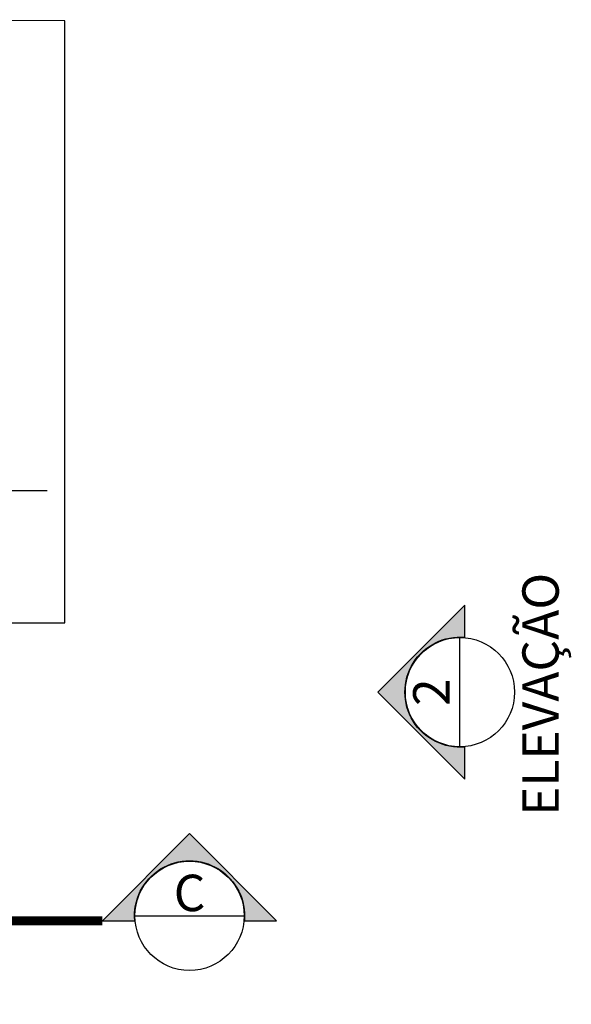
# Model space of a CAD drawing. Units: millimetres. Extents: x -471 to 6182, y 42 to 4491.
# Drawn here: x 3131 to 3133, y 1379 to 1383 of the extents above; entities that cross this region are included whole.
import ezdxf
from ezdxf.enums import TextEntityAlignment as Align

# ---------------------------------------------------------------- set-up
doc = ezdxf.new("R2010")
doc.units = ezdxf.units.MM
doc.linetypes.add('DASHDOTX2', pattern=[2, 1, -0.5, 0, -0.5])
for name, color, linetype in [('ARQ-símbolos', 2, 'Continuous'), ('ARQ-texto R120', 3, 'Continuous'), ('BASE ELÉTRICA 2', 30, 'Continuous'), ('COTA', 2, 'Continuous')]:
    doc.layers.add(name, color=color, linetype=linetype)
doc.styles.add('12075', font='romans.shx', dxfattribs={"height": 0.225})
doc.styles.add('6075', font='romans.shx', dxfattribs={"height": 0.1125})

# ---------------------------------------------------------------- blocks, each defined once
blk = doc.blocks.new('Ind elevação acima 6075')
h = blk.add_hatch(color=253)
edge = h.paths.add_edge_path()
edge.add_line((0.3389365970618883, -0.0305474244337347), (0.5383058791370559, -0.0305474244337347))
edge.add_line((0.5383058791370559, -0.0305474244337347), (0, 0.5077584547033211))
edge.add_line((0, 0.5077584547033211), (-0.5383058791370559, -0.0305474244337347))
edge.add_line((-0.5383058791370559, -0.0305474244337347), (-0.3389365970618883, -0.0305474244337347))
edge.add_arc((0, 1.945561767247028e-13), 0.340310390625146, -5.149996952377421, 185.1499969523774, ccw=False)
blk.add_line((-0.3374978906251727, 0), (0.3374978906251727, 0))
blk.add_lwpolyline([(0.3389365970618883, -0.0305474244337347), (0.5383058791370559, -0.0305474244337347), (0, 0.5077584547033211), (-0.5383058791370559, -0.0305474244337347), (-0.3389365970618883, -0.0305474244337347, -1.094180499461846)], format="xyb", close=True)
blk.add_circle((0, 0), 0.3374978906250021)
at = {"color": 3, "style": '12075'}
blk.add_attdef('EL', text='', height=0.225, dxfattribs=at).set_placement((0, 0.1477008355643648), align=Align.MIDDLE)
at = {"color": 1, "style": '6075'}
blk.add_attdef('FOLHA', text='', height=0.1125, dxfattribs=at).set_placement((0, -0.1258455350664889), align=Align.MIDDLE_CENTER)

msp = doc.modelspace()

# ---------------------------------------------------------------- hatches: boundary and pattern name
h = msp.add_hatch(color=253)
edge = h.paths.add_edge_path()
edge.add_line((3131.823669391487, 1379.27006839481), (3131.96322788894, 1379.27006839481))
edge.add_line((3131.96322788894, 1379.27006839481), (3131.586413773544, 1379.646882510206))
edge.add_line((3131.586413773544, 1379.646882510206), (3131.209599658148, 1379.27006839481))
edge.add_line((3131.209599658148, 1379.27006839481), (3131.3491581556, 1379.27006839481))
edge.add_arc((3131.586413773544, 1379.291451591913), 0.2382172734377186, -5.1499969523529785, 185.149996952353, ccw=False)

# ---------------------------------------------------------------- linework, layer by layer
msp.add_line((3131.350165250106, 1379.291451591913), (3131.822662296981, 1379.291451591913))
msp.add_lwpolyline([(3131.823669391487, 1379.27006839481), (3131.96322788894, 1379.27006839481), (3131.586413773544, 1379.646882510206), (3131.209599658148, 1379.27006839481), (3131.3491581556, 1379.27006839481, -1.094180499461846)], format="xyb", close=True)
at = {"color": 252, "linetype": 'DASHDOTX2', "ltscale": 7.5, "const_width": 0.039375}
msp.add_lwpolyline([(3131.209599658148, 1379.27006839481), (3130.314495187936, 1379.27006839481)], dxfattribs=at)
msp.add_circle((3131.586413773544, 1379.291451591913), 0.2362485234375015)
at = {"layer": 'BASE ELÉTRICA 2'}
msp.add_line((3125.807200227297, 1380.558089485569, -1.402401952736968e-09), (3131.047213178401, 1380.558089485569, -1.402401952736968e-09), dxfattribs=at)
at = {"layer": 'BASE ELÉTRICA 2', "elevation": -1.402401952736968e-09}
msp.add_lwpolyline([(3131.047213178401, 1380.558089485569), (3131.047230946146, 1383.162404189095), (3122.254038237785, 1383.167297597927), (3122.268016186321, 1377.767297597929), (3130.427068811732, 1377.772027208994), (3130.427068811732, 1380.558089485569)], dxfattribs=at)
at = {"layer": 'COTA', "color": 1, "linetype": 'ByBlock', "lineweight": -2}
msp.add_line((3129.906712670165, 1381.131057698142), (3130.969697689367, 1381.131057698142), dxfattribs=at)

# ---------------------------------------------------------------- block references
at = {"layer": 'ARQ-símbolos', "xscale": 0.7, "yscale": 0.7, "zscale": 0.7, "rotation": 90}
msp.add_blockref('Ind elevação acima 6075', (3132.756664235279, 1380.258885225935, -1.402401952736968e-09), dxfattribs=at).add_auto_attribs({'EL': '2'})

# ---------------------------------------------------------------- texts
at = {"color": 3, "style": '12075'}
msp.add_attdef('C', text='1', height=0.1575, dxfattribs=at).set_placement((3131.586413773544, 1379.370201591913), align=Align.MIDDLE)
at = {"layer": 'ARQ-texto R120', "style": '12075'}
msp.add_text('ELEVAÇÃO', height=0.1575, rotation=90, dxfattribs=at).set_placement((3133.184302162172, 1379.723924402924, -1.402384375209023e-09))

doc.saveas('drawing.dxf')
